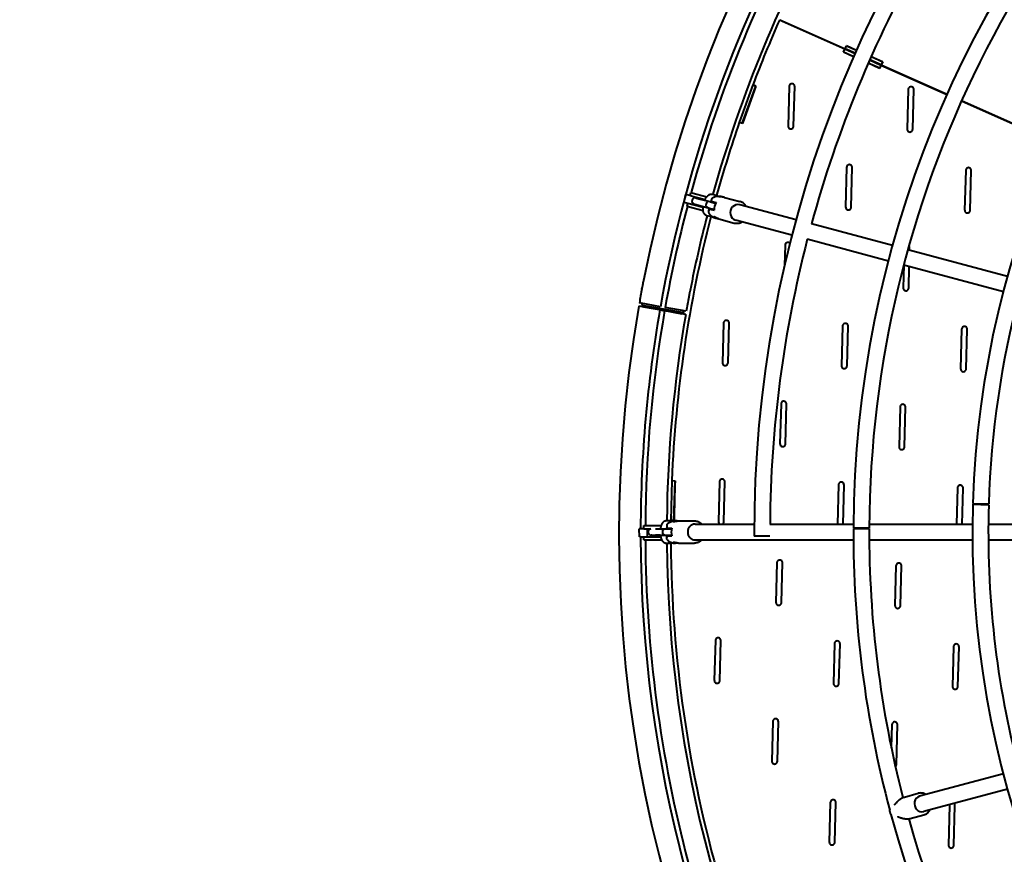
# Model space of a CAD drawing. Units: millimetres. Extents: x 89.8 to 162.8, y -40.2 to 32.8.
# Drawn here: x 102.2 to 114.7, y -7.7 to 2.8 of the extents above; entities that cross this region are included whole.
import ezdxf

# ---------------------------------------------------------------- set-up
doc = ezdxf.new("R2010")
doc.units = ezdxf.units.MM
doc.linetypes.add('K5LT_BASIC', pattern=[0])
doc.layers.add('Системный слой (3)', color=7, linetype='Continuous', true_color=0x909090)

# ---------------------------------------------------------------- blocks, each defined once
blk = doc.blocks.new('U5')
at = {"layer": 'Системный слой (3)', "color": 150, "linetype": 'K5LT_BASIC', "lineweight": 40, "true_color": 0x0080ff}
for p, q in [((112.641, 2.412), (111.818, 2.778)), ((111.822, 2.784), (112.645, 2.419)), ((112.623, 2.374), (112.641, 2.412)), ((112.753, 2.316), (112.623, 2.374)), ((112.754, 2.318), (112.624, 2.376)), ((112.77, 2.355), (112.641, 2.412)), ((112.645, 2.419), (112.662, 2.457)), ((112.773, 2.362), (112.645, 2.419)), ((112.789, 2.398), (112.661, 2.455)), ((112.662, 2.457), (112.79, 2.4)), ((113.081, 2.172), (112.936, 2.237)), ((113.08, 2.171), (112.936, 2.235)), ((113.097, 2.209), (112.952, 2.273)), ((113.101, 2.215), (112.955, 2.28)), ((112.972, 2.319), (113.119, 2.254)), ((113.118, 2.252), (112.972, 2.317)), ((113.119, 2.254), (113.101, 2.215)), ((113.118, 2.252), (113.101, 2.215)), ((113.118, 2.252), (113.118, 2.252)), ((113.097, 2.209), (113.08, 2.171)), ((113.928, 1.84), (113.097, 2.209)), ((113.101, 2.215), (113.101, 2.215)), ((113.101, 2.215), (113.931, 1.847)), ((111.482, 1.962), (111.312, 1.491)), ((111.35, 1.478), (111.52, 1.948)), ((111.482, 1.962), (111.522, 1.948)), ((111.52, 1.948), (111.482, 1.962)), ((111.94, 1.944), (111.927, 1.445)), ((111.997, 1.443), (112.01, 1.942)), ((113.44, 1.905), (113.427, 1.406)), ((113.497, 1.405), (113.51, 1.904)), ((115.298, 1.231), (114.11, 1.759)), ((114.113, 1.766), (115.301, 1.237)), ((111.352, 1.478), (111.312, 1.491)), ((112.664, 0.925), (112.652, 0.426)), ((112.722, 0.424), (112.734, 0.923)), ((114.164, 0.887), (114.151, 0.387)), ((114.221, 0.386), (114.234, 0.885)), ((110.637, 0.585), (110.612, 0.488)), ((110.692, 0.57), (110.637, 0.585)), ((110.692, 0.57), (110.702, 0.609)), ((110.692, 0.57), (110.769, 0.549)), ((110.702, 0.609), (110.779, 0.588)), ((110.766, 0.54), (110.774, 0.538)), ((110.769, 0.549), (110.882, 0.519)), ((110.774, 0.538), (110.818, 0.526)), ((110.779, 0.588), (110.904, 0.555)), ((110.804, 0.54), (110.802, 0.53)), ((110.818, 0.526), (110.942, 0.493)), ((110.956, 0.51), (110.956, 0.51)), ((110.956, 0.51), (110.962, 0.508)), ((110.959, 0.498), (110.964, 0.518)), ((110.969, 0.496), (110.959, 0.498)), ((110.977, 0.587), (111.021, 0.575)), ((111.079, 0.559), (111.09, 0.556)), ((111.127, 0.547), (111.321, 0.495)), ((110.612, 0.488), (110.666, 0.473)), ((110.656, 0.435), (110.666, 0.473)), ((110.656, 0.435), (110.733, 0.414)), ((110.666, 0.473), (110.743, 0.453)), ((110.733, 0.414), (110.857, 0.381)), ((110.743, 0.453), (110.857, 0.422)), ((110.746, 0.462), (110.797, 0.449)), ((110.753, 0.461), (110.797, 0.449)), ((110.784, 0.452), (110.782, 0.442)), ((110.797, 0.449), (110.922, 0.415)), ((110.922, 0.415), (110.968, 0.403)), ((110.931, 0.392), (110.925, 0.394)), ((110.928, 0.382), (110.933, 0.402)), ((110.929, 0.413), (110.973, 0.402)), ((110.943, 0.399), (110.933, 0.402)), ((110.942, 0.493), (110.949, 0.491)), ((110.943, 0.399), (110.998, 0.385)), ((110.949, 0.491), (110.993, 0.479)), ((110.969, 0.496), (111.023, 0.481)), ((110.973, 0.402), (110.997, 0.395)), ((110.993, 0.479), (111.018, 0.472)), ((112.028, 0.264), (111.318, 0.454)), ((110.948, 0.305), (110.904, 0.316)), ((111.007, 0.289), (111.018, 0.286)), ((111.055, 0.276), (111.249, 0.224)), ((111.976, 0.071), (111.266, 0.261)), ((113.242, -0.061), (112.221, 0.212)), ((113.19, -0.255), (112.169, 0.019)), ((111.889, -0.055), (111.882, -0.313)), ((114.691, -0.45), (113.435, -0.113)), ((113.458, -0.119), (113.458, -0.096)), ((113.383, -0.307), (113.376, -0.593)), ((114.639, -0.643), (113.383, -0.306)), ((113.446, -0.595), (113.453, -0.325)), ((110.313, -0.87), (110.047, -0.823)), ((110.32, -0.83), (110.054, -0.783)), ((110.091, -0.809), (110.094, -0.791)), ((110.091, -0.809), (110.352, -0.855)), ((110.091, -0.809), (110.107, -0.833)), ((110.107, -0.833), (110.348, -0.875)), ((110.127, -0.836), (110.126, -0.837)), ((110.352, -0.855), (110.613, -0.901)), ((110.645, -0.888), (110.379, -0.841)), ((110.313, -0.87), (110.372, -0.88)), ((110.328, -0.872), (110.328, -0.872)), ((110.348, -0.875), (110.59, -0.918)), ((110.368, -0.879), (110.368, -0.879)), ((110.638, -0.927), (110.372, -0.88)), ((110.57, -0.914), (110.571, -0.915)), ((110.613, -0.901), (110.59, -0.918)), ((110.613, -0.901), (110.616, -0.883)), ((111.114, -1.036), (111.101, -1.535)), ((111.171, -1.537), (111.184, -1.038)), ((112.613, -1.074), (112.6, -1.573)), ((112.67, -1.575), (112.683, -1.076)), ((114.113, -1.113), (114.1, -1.612)), ((114.17, -1.614), (114.183, -1.115)), ((111.838, -2.055), (111.825, -2.554)), ((111.895, -2.556), (111.908, -2.057)), ((113.337, -2.093), (113.324, -2.592)), ((113.394, -2.594), (113.407, -2.095)), ((110.463, -3.019), (110.45, -3.52)), ((110.463, -3.019), (110.505, -3.021)), ((110.49, -3.52), (110.503, -3.021)), ((111.062, -3.035), (111.05, -3.534)), ((111.119, -3.536), (111.132, -3.037)), ((112.562, -3.074), (112.549, -3.567)), ((112.619, -3.567), (112.632, -3.076)), ((114.061, -3.112), (114.05, -3.567)), ((114.12, -3.567), (114.131, -3.114)), ((114.254, -3.317), (114.454, -3.323)), ((114.255, -3.307), (114.455, -3.313)), ((110.109, -3.587), (110.189, -3.587)), ((110.109, -3.627), (110.109, -3.587)), ((110.189, -3.587), (110.328, -3.587)), ((110.439, -3.527), (110.394, -3.527)), ((110.492, -3.52), (110.45, -3.52)), ((110.499, -3.527), (110.511, -3.527)), ((110.548, -3.527), (110.748, -3.527)), ((110.756, -3.567), (111.499, -3.567)), ((111.699, -3.567), (112.749, -3.567)), ((112.949, -3.567), (114.25, -3.567)), ((114.45, -3.567), (115.441, -3.567)), ((110.069, -3.627), (110.051, -3.627)), ((110.054, -3.727), (110.051, -3.627)), ((110.109, -3.627), (110.069, -3.627)), ((110.109, -3.627), (110.189, -3.627)), ((110.153, -3.627), (110.153, -3.727)), ((110.189, -3.627), (110.199, -3.627)), ((110.203, -3.707), (110.21, -3.707)), ((110.21, -3.707), (110.203, -3.707)), ((110.21, -3.707), (110.256, -3.707)), ((110.256, -3.627), (110.384, -3.627)), ((110.318, -3.707), (110.256, -3.707)), ((110.256, -3.707), (110.384, -3.707)), ((110.384, -3.627), (110.391, -3.627)), ((110.384, -3.707), (110.391, -3.707)), ((110.391, -3.627), (110.437, -3.627)), ((110.391, -3.707), (110.437, -3.707)), ((110.399, -3.607), (110.394, -3.607)), ((110.399, -3.597), (110.399, -3.617)), ((110.399, -3.617), (110.408, -3.617)), ((110.399, -3.717), (110.399, -3.737)), ((110.399, -3.717), (110.408, -3.717)), ((110.408, -3.617), (110.465, -3.617)), ((110.408, -3.717), (110.465, -3.717)), ((110.42, -3.627), (110.42, -3.617)), ((110.437, -3.627), (110.462, -3.627)), ((110.437, -3.707), (110.462, -3.707)), ((111.499, -3.717), (111.699, -3.716)), ((112.749, -3.612), (112.949, -3.613)), ((112.749, -3.622), (112.949, -3.623)), ((110.069, -3.727), (110.054, -3.727)), ((110.069, -3.727), (110.109, -3.727)), ((110.109, -3.727), (110.189, -3.727)), ((110.109, -3.767), (110.109, -3.727)), ((110.109, -3.767), (110.189, -3.767)), ((110.189, -3.727), (110.322, -3.727)), ((110.189, -3.767), (110.336, -3.767)), ((110.394, -3.727), (110.399, -3.727)), ((110.394, -3.807), (110.439, -3.807)), ((110.499, -3.807), (110.511, -3.807)), ((110.548, -3.807), (110.748, -3.807)), ((110.756, -3.767), (112.749, -3.767)), ((112.949, -3.767), (114.249, -3.767)), ((114.449, -3.767), (115.441, -3.767)), ((111.786, -4.054), (111.774, -4.553)), ((111.844, -4.555), (111.856, -4.056)), ((113.286, -4.093), (113.273, -4.592)), ((113.343, -4.594), (113.356, -4.094)), ((111.011, -5.035), (110.998, -5.534)), ((111.068, -5.536), (111.081, -5.036)), ((112.511, -5.073), (112.498, -5.572)), ((112.568, -5.574), (112.581, -5.075)), ((114.01, -5.112), (113.997, -5.611)), ((114.067, -5.612), (114.08, -5.113)), ((111.735, -6.053), (111.722, -6.553)), ((111.792, -6.554), (111.805, -6.055)), ((113.235, -6.092), (113.227, -6.383)), ((113.292, -6.593), (113.305, -6.094)), ((114.639, -6.711), (113.584, -6.994)), ((114.691, -6.904), (113.635, -7.187)), ((113.392, -7.004), (113.565, -6.957)), ((112.459, -7.072), (112.446, -7.572)), ((112.516, -7.573), (112.529, -7.074)), ((113.959, -7.111), (113.946, -7.61)), ((114.016, -7.612), (114.029, -7.113)), ((113.308, -7.253), (113.308, -7.253)), ((113.464, -7.274), (113.638, -7.228))]:
    blk.add_line(p, q, dxfattribs=at)
for centre, radius, start, end in [((126.349, -3.677), 16.55, 350.0692, 169.0047), ((126.449, -3.677), 14.95, 209.5476, 180.1544), ((126.249, -3.677), 13.5, 195.2245, 179.7251), ((126.249, -3.677), 13.3, 75.0141, 179.7251), ((126.249, -3.677), 12, 178.2818, 178.2337), ((126.249, -3.677), 11.8, 75.0159, 178.2337), ((126.349, -3.677), 16.28, 150.176, 169.9296), ((126.349, -3.677), 16.22, 150.3179, 164.6821), ((126.349, -3.677), 15.95, 150.4374, 164.4971), ((126.449, -3.677), 14.75, 150.525, 164.7131), ((126.349, -3.677), 15.9, 156.049, 159.2289), ((126.349, -3.677), 15.858, 159.2241, 161.031), ((126.349, -3.677), 15.86, 159.2244, 159.2278), ((111.975, 1.943), 0.035, 358.0297, 179.0324), ((113.475, 1.905), 0.035, 358.0297, 179.0324), ((126.349, -3.677), 15.9, 161.031, 164.4972), ((111.962, 1.443), 0.035, 177.8629, 359.1993), ((113.462, 1.405), 0.035, 177.8629, 359.1993), ((112.699, 0.924), 0.035, 358.0297, 179.0324), ((114.199, 0.886), 0.035, 358.0297, 179.0324), ((110.756, 0.501), 0.04, 75, 255), ((126.349, -3.677), 16.22, 165.3179, 169.9294), ((110.932, 0.454), 0.04, 75, 255), ((112.687, 0.425), 0.035, 177.8629, 359.1993), ((114.186, 0.386), 0.035, 177.8629, 359.1993), ((126.349, -3.677), 15.9, 165.5028, 177.6277), ((126.349, -3.677), 15.95, 165.5029, 168.9672), ((126.449, -3.677), 14.75, 165.49, 179.5728), ((111.924, -0.056), 0.035, 42.1119, 179.0324), ((113.423, -0.095), 0.035, 358.0297, 46.5134), ((126.349, -3.677), 16.55, 169.2989, 169.9308), ((113.411, -0.594), 0.035, 177.8629, 359.1993), ((126.349, -3.677), 15.95, 169.2725, 169.9282), ((126.349, -3.677), 16.55, 170.0692, 349.0047), ((126.349, -3.677), 16.28, 170.0704, 179.824), ((126.349, -3.677), 16.22, 170.0706, 179.6821), ((126.349, -3.677), 15.95, 170.0718, 179.4603), ((111.149, -1.037), 0.035, 358.0297, 179.0324), ((112.648, -1.075), 0.035, 358.0297, 179.0324), ((114.148, -1.113), 0.035, 358.0297, 179.0324), ((111.136, -1.536), 0.035, 177.8629, 359.1993), ((112.635, -1.575), 0.035, 177.8629, 359.1993), ((114.135, -1.613), 0.035, 177.8629, 359.1993), ((111.873, -2.055), 0.035, 358.0297, 179.0324), ((113.372, -2.094), 0.035, 358.0297, 179.0324), ((111.86, -2.555), 0.035, 177.8629, 359.1993), ((113.359, -2.594), 0.035, 177.8629, 359.1993), ((126.349, -3.677), 15.858, 177.6277, 179.4343), ((111.097, -3.036), 0.035, 358.0297, 179.0324), ((112.597, -3.074), 0.035, 358.0297, 179.0324), ((114.096, -3.113), 0.035, 358.0297, 179.0324), ((126.249, -3.677), 11.8, 178.2818, 194.6424), ((126.349, -3.677), 15.9, 179.4343, 179.4626), ((111.084, -3.536), 0.035, 177.8629, 242.6782), ((111.084, -3.536), 0.035, 297.3218, 359.1993), ((110.203, -3.667), 0.04, 96.1852, 270), ((110.384, -3.667), 0.04, 90, 270), ((126.249, -3.677), 13.5, 179.7679, 195.0016), ((126.249, -3.677), 13.3, 179.7679, 194.5166), ((126.349, -3.677), 16.28, 180.176, 209.824), ((126.349, -3.677), 16.22, 180.3179, 194.8234), ((126.349, -3.677), 15.95, 180.4662, 209.4547), ((126.349, -3.677), 15.9, 180.4638, 196.031), ((111.821, -4.055), 0.035, 358.0297, 179.0324), ((113.321, -4.093), 0.035, 358.0297, 179.0324), ((111.809, -4.555), 0.035, 177.8629, 359.1993), ((113.308, -4.593), 0.035, 177.8629, 359.1993), ((111.046, -5.035), 0.035, 358.0297, 179.0324), ((112.546, -5.074), 0.035, 358.0297, 179.0324), ((114.045, -5.112), 0.035, 358.0297, 179.0324), ((111.033, -5.535), 0.035, 177.8629, 359.1993), ((112.533, -5.573), 0.035, 177.8629, 359.1993), ((114.032, -5.612), 0.035, 177.8629, 359.1993), ((111.77, -6.054), 0.035, 358.0297, 179.0324), ((113.27, -6.093), 0.035, 358.0297, 179.0324), ((111.757, -6.554), 0.035, 177.8629, 359.1993), ((113.257, -6.592), 0.035, 308.7311, 359.1993), ((112.494, -7.073), 0.035, 358.0297, 179.0324), ((113.994, -7.111), 0.035, 160.8725, 179.0324), ((113.994, -7.111), 0.035, 358.0297, 49.1275), ((126.249, -3.677), 13.3, 195.7107, 254.9859), ((112.481, -7.573), 0.035, 177.8629, 359.1993), ((113.981, -7.611), 0.035, 177.8629, 359.1993)]:
    blk.add_arc(centre, radius, start, end, dxfattribs=at)
for centre, major_axis, ratio, start_param, end_param in [((111.127, 0.402), (-0.036, -0.135), 0.925296, 4.347182, 5.077596), ((111.292, 0.357), (0.0259, 0.0966), 0.925296, 0, 3.141593), ((110.756, -3.667), (0, -0.1), 0.92608, 3.141593, 6.283185), ((110.586, -3.667), (0, -0.14), 0.92608, 4.347182, 5.077596), ((113.61, -7.091), (-0.0259, 0.0966), 0.912151, 0, 3.141593)]:
    blk.add_ellipse(centre, major_axis=major_axis, ratio=ratio, start_param=start_param, end_param=end_param, dxfattribs=at)
for points, knots in [([(110.878, 0.51), (110.879, 0.512), (110.88, 0.515), (110.882, 0.518), (110.882, 0.518), (110.884, 0.522), (110.885, 0.525), (110.889, 0.532), (110.891, 0.535), (110.895, 0.542), (110.897, 0.545), (110.901, 0.55), (110.902, 0.553), (110.904, 0.555), (110.905, 0.556), (110.907, 0.559), (110.909, 0.56), (110.911, 0.563), (110.911, 0.563), (110.914, 0.566), (110.916, 0.568), (110.921, 0.572), (110.923, 0.574), (110.927, 0.577), (110.93, 0.579), (110.934, 0.581), (110.936, 0.583), (110.941, 0.584), (110.943, 0.585), (110.947, 0.587), (110.95, 0.587), (110.952, 0.588), (110.952, 0.588), (110.952, 0.588), (110.953, 0.588), (110.955, 0.588), (110.956, 0.588), (110.96, 0.589), (110.961, 0.589), (110.964, 0.589), (110.966, 0.589), (110.971, 0.588), (110.973, 0.588), (110.975, 0.587), (110.976, 0.587), (110.977, 0.587)], [15.603521, 15.603521, 15.603521, 15.603521, 16.125665, 16.125665, 16.283026, 16.283026, 16.993948, 16.993948, 17.843605, 17.843605, 18.677195, 18.677195, 19.295426, 19.295426, 19.489932, 19.489932, 20.086539, 20.086539, 20.265586, 20.265586, 21.005623, 21.005623, 21.708451, 21.708451, 22.364615, 22.364615, 22.968686, 22.968686, 23.529684, 23.529684, 24.061502, 24.061502, 24.100506, 24.100506, 24.141209, 24.141209, 24.573751, 24.573751, 24.877899, 24.877899, 25.356823, 25.356823, 25.828168, 25.828168, 26, 26, 26, 26]), ([(110.957, 0.489), (110.958, 0.49), (110.958, 0.492), (110.96, 0.495), (110.961, 0.496), (110.962, 0.498)], [16.590635, 16.590635, 16.590635, 16.590635, 17.394018, 17.394018, 18.131528, 18.131528, 18.131528, 18.131528]), ([(110.969, 0.496), (110.968, 0.496), (110.967, 0.497), (110.966, 0.498), (110.964, 0.499), (110.964, 0.501), (110.963, 0.503), (110.963, 0.505), (110.963, 0.508), (110.963, 0.511), (110.964, 0.515), (110.964, 0.517), (110.964, 0.518)], [0, 0, 0, 0, 1.074151, 2.152483, 3.246174, 4.70359, 5.802983, 6.89998, 8.313374, 9.628895, 11.827697, 13, 13, 13, 13]), ([(110.964, 0.518), (110.965, 0.52), (110.966, 0.522), (110.967, 0.526), (110.969, 0.531), (110.972, 0.535), (110.974, 0.539), (110.975, 0.54)], [0, 0, 0, 0, 1.444029, 2.855492, 4.437081, 6.156202, 8, 8, 8, 8]), ([(110.975, 0.54), (110.976, 0.541), (110.978, 0.543), (110.98, 0.545), (110.981, 0.546), (110.981, 0.546)], [0, 0, 0, 0, 2.623279, 4.883293, 6, 6, 6, 6]), ([(110.981, 0.546), (110.982, 0.547), (110.984, 0.547), (110.989, 0.55), (110.994, 0.552), (111.003, 0.556), (111.008, 0.558), (111.016, 0.56), (111.02, 0.561), (111.025, 0.562), (111.026, 0.562), (111.031, 0.563), (111.036, 0.563), (111.041, 0.564), (111.042, 0.564), (111.047, 0.564), (111.051, 0.564), (111.06, 0.563), (111.065, 0.563), (111.073, 0.561), (111.076, 0.56), (111.079, 0.56), (111.079, 0.559), (111.079, 0.559)], [1.101612, 1.101612, 1.101612, 1.101612, 1.465992, 1.465992, 2.919203, 2.919203, 4.356139, 4.356139, 5.57043, 5.57043, 5.779909, 5.779909, 7.193994, 7.193994, 7.345948, 7.345948, 8.598173, 8.598173, 9.997366, 9.997366, 10.946545, 10.946545, 11, 11, 11, 11]), ([(111.021, 0.575), (111.023, 0.575), (111.025, 0.574), (111.027, 0.573), (111.027, 0.573), (111.029, 0.572), (111.031, 0.571), (111.033, 0.57), (111.034, 0.57), (111.035, 0.569), (111.036, 0.568), (111.038, 0.567), (111.039, 0.567), (111.041, 0.565), (111.042, 0.564), (111.042, 0.564)], [0, 0, 0, 0, 0.433119, 0.433119, 0.499551, 0.499551, 0.868453, 0.868453, 1.040144, 1.040144, 1.250435, 1.250435, 1.49367, 1.49367, 1.757774, 1.757774, 1.757774, 1.757774]), ([(111.058, 0.557), (111.058, 0.557), (111.059, 0.558), (111.062, 0.559), (111.065, 0.559), (111.068, 0.56), (111.071, 0.56), (111.075, 0.559), (111.08, 0.559), (111.085, 0.558), (111.089, 0.557), (111.09, 0.556)], [0, 0, 0, 0, 1.810784, 3.45177, 5.138574, 6.183407, 7.099162, 8.31345, 9.644904, 10.991916, 12, 12, 12, 12]), ([(111.127, 0.547), (111.125, 0.547), (111.121, 0.548), (111.114, 0.549), (111.108, 0.55), (111.101, 0.551), (111.094, 0.552), (111.086, 0.552), (111.08, 0.553), (111.075, 0.553), (111.071, 0.553), (111.067, 0.554), (111.064, 0.554), (111.061, 0.555), (111.06, 0.555), (111.058, 0.556), (111.058, 0.557), (111.058, 0.557)], [0, 0, 0, 0, 1.29124, 2.422672, 3.566019, 4.830194, 6.141003, 7.889022, 9.328018, 9.984771, 11.055193, 12.254079, 13.349182, 14.488153, 15.663082, 16.784406, 18, 18, 18, 18]), ([(111.108, 0.55), (111.106, 0.551), (111.101, 0.553), (111.095, 0.555), (111.092, 0.556), (111.09, 0.556)], [0, 0, 0, 0, 2.316342, 4.493824, 6, 6, 6, 6]), ([(110.904, 0.316), (110.902, 0.317), (110.9, 0.318), (110.897, 0.319), (110.895, 0.32), (110.891, 0.322), (110.889, 0.323), (110.886, 0.325), (110.885, 0.326), (110.883, 0.328), (110.883, 0.328), (110.883, 0.328), (110.883, 0.328), (110.882, 0.328), (110.882, 0.329), (110.88, 0.331), (110.878, 0.332), (110.875, 0.336), (110.874, 0.337), (110.871, 0.341), (110.87, 0.343), (110.867, 0.347), (110.866, 0.349), (110.864, 0.354), (110.863, 0.357), (110.861, 0.362), (110.861, 0.364), (110.86, 0.368), (110.859, 0.37), (110.859, 0.373), (110.858, 0.375), (110.858, 0.378), (110.857, 0.379), (110.857, 0.383), (110.857, 0.384), (110.856, 0.387), (110.856, 0.388), (110.856, 0.39), (110.856, 0.391), (110.856, 0.394), (110.856, 0.396), (110.856, 0.4), (110.856, 0.401), (110.856, 0.406), (110.856, 0.409), (110.856, 0.416), (110.856, 0.419), (110.857, 0.423), (110.857, 0.424), (110.857, 0.427), (110.857, 0.43), (110.858, 0.432)], [0, 0, 0, 0, 0.468198, 0.468198, 0.941113, 0.941113, 1.416392, 1.416392, 1.859375, 1.859375, 1.900139, 1.900139, 1.903562, 1.903562, 2.043122, 2.043122, 2.561126, 2.561126, 3.099462, 3.099462, 3.665358, 3.665358, 4.268441, 4.268441, 4.919563, 4.919563, 5.617255, 5.617255, 5.917674, 5.917674, 6.354764, 6.354764, 6.707205, 6.707205, 7.1316, 7.1316, 7.369933, 7.369933, 7.575779, 7.575779, 8.001437, 8.001437, 8.344829, 8.344829, 9.031613, 9.031613, 9.727478, 9.727478, 9.884538, 9.884538, 10.4079, 10.4079, 10.4079, 10.4079]), ([(110.928, 0.382), (110.928, 0.381), (110.927, 0.378), (110.926, 0.374), (110.926, 0.369), (110.926, 0.364), (110.926, 0.36), (110.926, 0.358)], [0, 0, 0, 0, 1.444029, 2.855492, 4.437081, 6.156202, 8, 8, 8, 8]), ([(110.943, 0.399), (110.942, 0.4), (110.941, 0.4), (110.939, 0.399), (110.937, 0.399), (110.936, 0.397), (110.934, 0.396), (110.933, 0.394), (110.932, 0.392), (110.93, 0.389), (110.929, 0.386), (110.928, 0.383), (110.928, 0.382)], [0, 0, 0, 0, 1.074151, 2.152483, 3.246174, 5.068893, 5.802983, 6.89998, 8.313374, 9.628895, 11.578139, 13, 13, 13, 13]), ([(110.936, 0.401), (110.936, 0.401), (110.936, 0.402), (110.936, 0.404), (110.936, 0.406), (110.936, 0.41), (110.936, 0.41), (110.936, 0.411), (110.936, 0.411), (110.936, 0.411)], [5.039813, 5.039813, 5.039813, 5.039813, 5.120655, 5.120655, 6.19005, 6.19005, 6.564164, 6.564164, 6.580621, 6.580621, 6.580621, 6.580621]), ([(110.968, 0.403), (110.967, 0.401), (110.966, 0.398), (110.965, 0.396), (110.964, 0.395), (110.963, 0.394)], [9.3460304, 9.3460304, 9.3460304, 9.3460304, 9.9485628, 9.9485628, 10.2278746, 10.2278746, 10.2278746, 10.2278746]), ([(110.989, 0.49), (110.989, 0.49), (110.989, 0.49), (110.989, 0.487), (110.989, 0.485), (110.989, 0.482), (110.989, 0.481), (110.989, 0.48), (110.989, 0.48), (110.989, 0.48)], [2.7347349, 2.7347349, 2.7347349, 2.7347349, 2.8249663, 2.8249663, 3.4395203, 3.4395203, 3.5678044, 3.5678044, 3.6167004, 3.6167004, 3.6167004, 3.6167004]), ([(111.399, 0.432), (111.399, 0.433), (111.399, 0.433), (111.396, 0.438), (111.393, 0.442), (111.388, 0.45), (111.385, 0.454), (111.378, 0.461), (111.375, 0.465), (111.367, 0.471), (111.364, 0.474), (111.356, 0.479), (111.352, 0.482), (111.344, 0.486), (111.339, 0.488), (111.331, 0.492), (111.326, 0.493), (111.322, 0.495), (111.321, 0.495), (111.321, 0.495)], [14.324563, 14.324563, 14.324563, 14.324563, 14.399339, 14.399339, 15.071396, 15.071396, 15.734745, 15.734745, 16.390626, 16.390626, 17.040774, 17.040774, 17.685136, 17.685136, 18.327312, 18.327312, 18.967394, 18.967394, 19, 19, 19, 19]), ([(110.926, 0.358), (110.926, 0.356), (110.927, 0.353), (110.928, 0.351), (110.929, 0.35)], [0, 0, 0, 0, 2.500817, 5, 5, 5, 5]), ([(110.929, 0.35), (110.929, 0.349), (110.93, 0.347), (110.933, 0.342), (110.936, 0.338), (110.942, 0.33), (110.946, 0.326), (110.952, 0.32), (110.955, 0.317), (110.959, 0.314), (110.959, 0.314), (110.964, 0.31), (110.967, 0.307), (110.972, 0.304), (110.972, 0.304), (110.977, 0.302), (110.98, 0.299), (110.988, 0.295), (110.993, 0.294), (111, 0.291), (111.003, 0.29), (111.007, 0.289), (111.007, 0.289), (111.007, 0.289)], [1.101612, 1.101612, 1.101612, 1.101612, 1.465992, 1.465992, 2.919203, 2.919203, 4.356139, 4.356139, 5.57043, 5.57043, 5.779909, 5.779909, 7.193994, 7.193994, 7.345948, 7.345948, 8.598173, 8.598173, 9.997366, 9.997366, 10.946542, 10.946542, 11, 11, 11, 11]), ([(110.973, 0.304), (110.972, 0.304), (110.972, 0.304), (110.969, 0.303), (110.967, 0.303), (110.964, 0.303), (110.963, 0.303), (110.96, 0.303), (110.958, 0.303), (110.955, 0.303), (110.955, 0.303), (110.953, 0.304), (110.951, 0.304), (110.948, 0.305)], [22.247374, 22.247374, 22.247374, 22.247374, 22.349263, 22.349263, 22.815304, 22.815304, 23.044435, 23.044435, 23.485602, 23.485602, 23.500855, 23.500855, 24, 24, 24, 24]), ([(111.055, 0.276), (111.052, 0.277), (111.048, 0.278), (111.042, 0.28), (111.036, 0.283), (111.029, 0.285), (111.023, 0.289), (111.016, 0.292), (111.011, 0.295), (111.007, 0.297), (111.003, 0.298), (111, 0.3), (110.997, 0.301), (110.995, 0.302), (110.993, 0.302), (110.991, 0.302), (110.99, 0.302), (110.99, 0.302), (110.99, 0.302)], [0, 0, 0, 0, 1.362953, 2.557264, 4.025416, 5.306682, 6.48217, 8.327301, 9.846241, 10.53948, 11.669371, 12.685494, 13.650556, 14.706244, 15.844758, 16.923361, 18.072241, 19, 19, 19, 19]), ([(110.99, 0.302), (110.99, 0.301), (110.99, 0.3), (110.992, 0.298), (110.994, 0.296), (110.997, 0.294), (111, 0.293), (111.004, 0.291), (111.008, 0.289), (111.013, 0.287), (111.017, 0.286), (111.018, 0.286)], [0, 0, 0, 0, 1.81084, 3.451879, 5.138735, 6.1836, 7.301127, 8.379135, 9.623756, 11.137493, 12, 12, 12, 12]), ([(111.018, 0.286), (111.02, 0.285), (111.025, 0.284), (111.031, 0.283), (111.035, 0.283), (111.037, 0.282)], [0, 0, 0, 0, 2.455915, 4.823023, 6, 6, 6, 6]), ([(111.249, 0.224), (111.253, 0.223), (111.258, 0.222), (111.267, 0.221), (111.272, 0.22), (111.281, 0.22), (111.286, 0.22), (111.295, 0.221), (111.3, 0.221), (111.309, 0.223), (111.314, 0.224), (111.323, 0.227), (111.327, 0.229), (111.336, 0.233), (111.341, 0.235), (111.346, 0.238), (111.347, 0.238), (111.348, 0.239)], [0, 0, 0, 0, 0.638332, 0.638332, 1.277733, 1.277733, 1.918502, 1.918502, 2.562217, 2.562217, 3.212305, 3.212305, 3.867367, 3.867367, 4.530494, 4.530494, 4.673083, 4.673083, 4.673083, 4.673083]), ([(110.087, -0.604), (110.087, -0.604), (110.087, -0.603), (110.087, -0.602), (110.088, -0.6), (110.089, -0.598), (110.09, -0.594), (110.091, -0.589), (110.093, -0.584), (110.094, -0.579), (110.095, -0.573), (110.097, -0.567), (110.098, -0.56), (110.099, -0.555), (110.1, -0.549), (110.101, -0.544), (110.101, -0.538), (110.102, -0.533), (110.102, -0.529), (110.102, -0.526), (110.103, -0.523), (110.103, -0.521), (110.103, -0.521), (110.103, -0.52), (110.103, -0.52)], [0, 0, 0, 0, 1.32642, 2.210913, 3.216478, 4.295601, 5.61717, 6.965138, 8.052969, 9.288722, 10.307837, 11.584109, 12.983348, 14.252433, 14.997668, 16.248532, 17.488648, 18.784908, 19.937019, 21.09421, 22.047874, 23.474049, 24.443858, 25, 25, 25, 25]), ([(110.694, -0.625), (110.694, -0.625), (110.694, -0.625), (110.693, -0.626), (110.693, -0.628), (110.692, -0.631), (110.691, -0.635), (110.689, -0.639), (110.688, -0.644), (110.687, -0.648), (110.686, -0.651), (110.685, -0.655), (110.684, -0.66), (110.683, -0.666), (110.682, -0.673), (110.681, -0.679), (110.68, -0.686), (110.679, -0.691), (110.679, -0.696), (110.678, -0.701), (110.678, -0.704), (110.678, -0.706), (110.678, -0.708), (110.678, -0.708), (110.678, -0.708)], [0, 0, 0, 0, 1.274646, 2.175427, 3.312249, 4.497052, 5.408783, 6.951195, 8.050145, 8.912622, 9.48913, 10.175309, 11.227937, 12.507065, 13.754155, 15.134776, 16.523571, 17.78061, 19.034994, 20.375555, 21.610104, 22.678393, 23.930985, 25, 25, 25, 25]), ([(110.394, -3.527), (110.391, -3.527), (110.389, -3.527), (110.385, -3.527), (110.383, -3.528), (110.381, -3.528), (110.38, -3.529), (110.378, -3.529), (110.377, -3.529), (110.375, -3.53), (110.374, -3.53), (110.371, -3.532), (110.369, -3.532), (110.365, -3.535), (110.363, -3.536), (110.361, -3.537), (110.36, -3.538), (110.357, -3.54), (110.356, -3.541), (110.352, -3.545), (110.35, -3.546), (110.347, -3.55), (110.345, -3.552), (110.342, -3.556), (110.341, -3.559), (110.338, -3.564), (110.336, -3.566), (110.334, -3.572), (110.332, -3.575), (110.33, -3.581), (110.329, -3.584), (110.328, -3.587), (110.327, -3.587), (110.326, -3.591), (110.325, -3.595), (110.323, -3.602), (110.322, -3.606), (110.321, -3.614), (110.32, -3.618), (110.319, -3.624), (110.319, -3.625), (110.318, -3.627)], [0, 0, 0, 0, 0.431985, 0.431985, 0.866169, 0.866169, 1.038541, 1.038541, 1.250159, 1.250159, 1.496001, 1.496001, 1.952895, 1.952895, 2.427819, 2.427819, 2.649317, 2.649317, 3.163276, 3.163276, 3.709993, 3.709993, 4.292028, 4.292028, 4.915866, 4.915866, 5.584565, 5.584565, 6.285944, 6.285944, 6.96504, 6.96504, 7.012339, 7.012339, 7.768535, 7.768535, 8.543555, 8.543555, 9.331007, 9.331007, 9.607217, 9.607217, 9.607217, 9.607217]), ([(110.403, -3.572), (110.402, -3.575), (110.401, -3.579), (110.4, -3.583), (110.399, -3.587), (110.399, -3.591), (110.399, -3.595), (110.399, -3.597)], [0, 0, 0, 0, 2.503046, 3.836532, 4.60389, 6.239021, 8, 8, 8, 8]), ([(110.403, -3.572), (110.404, -3.571), (110.405, -3.569), (110.407, -3.566), (110.408, -3.565), (110.408, -3.565)], [0, 0, 0, 0, 3.004026, 5.257875, 6, 6, 6, 6]), ([(110.408, -3.565), (110.409, -3.564), (110.41, -3.563), (110.414, -3.559), (110.418, -3.556), (110.426, -3.55), (110.43, -3.547), (110.439, -3.542), (110.443, -3.54), (110.448, -3.538), (110.449, -3.537), (110.453, -3.535), (110.457, -3.534), (110.462, -3.533), (110.462, -3.532), (110.467, -3.531), (110.471, -3.53), (110.48, -3.528), (110.484, -3.528), (110.492, -3.527), (110.495, -3.527), (110.499, -3.527), (110.499, -3.527), (110.499, -3.527)], [1.096285, 1.096285, 1.096285, 1.096285, 1.466968, 1.466968, 2.921205, 2.921205, 4.359247, 4.359247, 5.784196, 5.784196, 6.015045, 6.015045, 7.199534, 7.199534, 7.363603, 7.363603, 8.605032, 8.605032, 10.005586, 10.005586, 10.946544, 10.946544, 11, 11, 11, 11]), ([(110.463, -3.532), (110.461, -3.531), (110.459, -3.531), (110.456, -3.53), (110.455, -3.529), (110.452, -3.528), (110.451, -3.528), (110.449, -3.528), (110.448, -3.528), (110.446, -3.527), (110.443, -3.527), (110.441, -3.527), (110.44, -3.527), (110.439, -3.527)], [24.112908, 24.112908, 24.112908, 24.112908, 24.541869, 24.541869, 24.852199, 24.852199, 25.163413, 25.163413, 25.330416, 25.330416, 25.801027, 25.801027, 26, 26, 26, 26]), ([(110.511, -3.527), (110.508, -3.527), (110.504, -3.527), (110.498, -3.527), (110.494, -3.528), (110.491, -3.529), (110.488, -3.529), (110.485, -3.53), (110.482, -3.532), (110.48, -3.533), (110.479, -3.534), (110.479, -3.535)], [0, 0, 0, 0, 1.478776, 2.873911, 4.044402, 4.846311, 5.677051, 6.823803, 8.428549, 10.282407, 12, 12, 12, 12]), ([(110.479, -3.535), (110.479, -3.535), (110.48, -3.535), (110.48, -3.536), (110.481, -3.536), (110.483, -3.536), (110.485, -3.536), (110.487, -3.536), (110.489, -3.535), (110.492, -3.535), (110.494, -3.535), (110.498, -3.534), (110.503, -3.533), (110.51, -3.531), (110.516, -3.53), (110.521, -3.529), (110.526, -3.529), (110.531, -3.528), (110.536, -3.527), (110.542, -3.527), (110.546, -3.527), (110.548, -3.527)], [0, 0, 0, 0, 1.183759, 2.367502, 3.212269, 4.329551, 5.134817, 6.202167, 7.362729, 7.970693, 8.82068, 9.682662, 11.201094, 13.646512, 14.736458, 15.779692, 16.874317, 17.919827, 19.235, 20.534882, 22, 22, 22, 22]), ([(110.529, -3.528), (110.527, -3.528), (110.524, -3.527), (110.519, -3.527), (110.515, -3.527), (110.512, -3.527), (110.511, -3.527)], [0, 0, 0, 0, 2.086802, 3.918543, 4.926835, 7, 7, 7, 7]), ([(110.748, -3.527), (110.753, -3.527), (110.757, -3.527), (110.767, -3.528), (110.771, -3.529), (110.78, -3.531), (110.785, -3.532), (110.794, -3.535), (110.798, -3.537), (110.807, -3.541), (110.811, -3.544), (110.819, -3.549), (110.823, -3.552), (110.831, -3.558), (110.834, -3.561), (110.839, -3.565), (110.839, -3.566), (110.84, -3.567)], [0, 0, 0, 0, 0.638984, 0.638984, 1.279027, 1.279027, 1.920424, 1.920424, 2.564751, 2.564751, 3.215406, 3.215406, 3.871012, 3.871012, 4.534651, 4.534651, 4.673261, 4.673261, 4.673261, 4.673261]), ([(110.318, -3.707), (110.319, -3.711), (110.32, -3.714), (110.321, -3.721), (110.322, -3.724), (110.322, -3.728), (110.323, -3.729), (110.324, -3.734), (110.325, -3.738), (110.327, -3.745), (110.328, -3.749), (110.331, -3.755), (110.332, -3.758), (110.334, -3.763), (110.335, -3.765), (110.337, -3.768), (110.337, -3.769), (110.34, -3.773), (110.341, -3.775), (110.344, -3.78), (110.346, -3.782), (110.35, -3.786), (110.352, -3.788), (110.355, -3.792), (110.357, -3.793), (110.361, -3.796), (110.363, -3.798), (110.367, -3.8), (110.369, -3.801), (110.373, -3.803), (110.375, -3.803), (110.378, -3.804), (110.379, -3.805), (110.382, -3.806), (110.384, -3.806), (110.389, -3.807), (110.391, -3.807), (110.394, -3.807)], [14.403897, 14.403897, 14.403897, 14.403897, 15.107488, 15.107488, 15.695236, 15.695236, 15.905086, 15.905086, 16.684892, 16.684892, 17.448721, 17.448721, 18.192751, 18.192751, 18.638639, 18.638639, 18.900988, 18.900988, 19.571024, 19.571024, 20.20595, 20.20595, 20.799832, 20.799832, 21.349645, 21.349645, 21.858146, 21.858146, 22.339805, 22.339805, 22.805218, 22.805218, 23.036368, 23.036368, 23.476533, 23.476533, 24, 24, 24, 24]), ([(110.399, -3.597), (110.399, -3.598), (110.399, -3.6), (110.399, -3.603), (110.399, -3.605), (110.4, -3.607), (110.4, -3.609), (110.401, -3.611), (110.402, -3.613), (110.403, -3.615), (110.405, -3.616), (110.406, -3.616), (110.407, -3.617), (110.408, -3.617), (110.408, -3.617)], [0, 0, 0, 0, 2.056395, 3.376384, 4.475203, 5.448325, 6.653488, 8.325207, 9.152625, 11.153494, 12.272003, 13.338076, 14.342936, 15, 15, 15, 15]), ([(110.399, -3.737), (110.399, -3.736), (110.399, -3.733), (110.399, -3.731), (110.399, -3.728), (110.4, -3.727), (110.4, -3.724), (110.401, -3.722), (110.402, -3.72), (110.403, -3.719), (110.405, -3.718), (110.406, -3.717), (110.407, -3.717), (110.408, -3.717), (110.408, -3.717)], [0, 0, 0, 0, 2.056395, 3.376384, 4.475203, 5.448325, 6.653487, 8.325207, 9.152625, 11.153494, 12.272003, 13.338076, 14.342936, 15, 15, 15, 15]), ([(110.402, -3.617), (110.402, -3.618), (110.401, -3.62), (110.401, -3.622), (110.401, -3.622), (110.4, -3.624), (110.4, -3.625), (110.4, -3.627)], [2.0047448, 2.0047448, 2.0047448, 2.0047448, 2.3935258, 2.3935258, 2.5234461, 2.5234461, 2.8631404, 2.8631404, 2.8631404, 2.8631404]), ([(110.4, -3.707), (110.4, -3.708), (110.4, -3.709), (110.401, -3.712), (110.401, -3.713), (110.402, -3.715), (110.402, -3.716), (110.402, -3.717)], [8.4447088, 8.4447088, 8.4447088, 8.4447088, 8.7533834, 8.7533834, 9.0174202, 9.0174202, 9.3030112, 9.3030112, 9.3030112, 9.3030112]), ([(110.433, -3.627), (110.432, -3.625), (110.432, -3.623), (110.431, -3.62), (110.431, -3.618), (110.43, -3.617)], [16.617453, 16.617453, 16.617453, 16.617453, 17.382454, 17.382454, 18.154728, 18.154728, 18.154728, 18.154728]), ([(110.43, -3.717), (110.43, -3.717), (110.43, -3.717), (110.431, -3.714), (110.432, -3.712), (110.432, -3.709), (110.432, -3.708), (110.433, -3.707), (110.433, -3.707), (110.433, -3.707)], [5.084146, 5.084146, 5.084146, 5.084146, 5.113957, 5.113957, 6.181695, 6.181695, 6.557903, 6.557903, 6.62137, 6.62137, 6.62137, 6.62137]), ([(110.403, -3.761), (110.402, -3.759), (110.401, -3.755), (110.4, -3.75), (110.399, -3.746), (110.399, -3.742), (110.399, -3.739), (110.399, -3.737)], [0, 0, 0, 0, 2.503046, 3.836532, 4.60389, 6.239021, 8, 8, 8, 8]), ([(110.403, -3.761), (110.404, -3.763), (110.405, -3.765), (110.407, -3.767), (110.408, -3.768), (110.408, -3.768)], [0, 0, 0, 0, 3.004026, 5.257875, 6, 6, 6, 6]), ([(110.408, -3.768), (110.409, -3.769), (110.41, -3.77), (110.414, -3.774), (110.418, -3.778), (110.426, -3.784), (110.43, -3.786), (110.439, -3.791), (110.443, -3.794), (110.448, -3.796), (110.449, -3.796), (110.453, -3.798), (110.457, -3.8), (110.462, -3.801), (110.462, -3.801), (110.467, -3.802), (110.471, -3.804), (110.48, -3.805), (110.484, -3.806), (110.492, -3.807), (110.495, -3.807), (110.499, -3.807), (110.499, -3.807), (110.499, -3.807)], [1.096285, 1.096285, 1.096285, 1.096285, 1.466968, 1.466968, 2.921205, 2.921205, 4.359247, 4.359247, 5.784196, 5.784196, 5.997272, 5.997272, 7.199534, 7.199534, 7.363603, 7.363603, 8.605032, 8.605032, 10.005586, 10.005586, 10.946542, 10.946542, 11, 11, 11, 11]), ([(110.439, -3.807), (110.441, -3.807), (110.443, -3.807), (110.446, -3.806), (110.448, -3.806), (110.45, -3.806), (110.451, -3.806), (110.453, -3.805), (110.455, -3.804), (110.459, -3.803), (110.461, -3.802), (110.463, -3.801)], [0, 0, 0, 0, 0.467021, 0.467021, 0.82273, 0.82273, 0.938807, 0.938807, 1.412704, 1.412704, 1.887503, 1.887503, 1.887503, 1.887503]), ([(110.548, -3.807), (110.546, -3.807), (110.542, -3.807), (110.535, -3.806), (110.529, -3.805), (110.522, -3.805), (110.515, -3.803), (110.507, -3.802), (110.501, -3.8), (110.497, -3.799), (110.493, -3.799), (110.489, -3.798), (110.486, -3.798), (110.484, -3.798), (110.482, -3.798), (110.48, -3.798), (110.479, -3.798), (110.479, -3.799), (110.479, -3.799)], [0, 0, 0, 0, 1.364421, 2.559975, 3.768122, 5.103943, 6.489042, 8.336128, 9.856679, 10.550653, 11.681741, 12.698942, 13.887303, 14.921449, 16.037566, 17.160131, 18.260622, 19, 19, 19, 19]), ([(110.479, -3.799), (110.479, -3.799), (110.48, -3.8), (110.482, -3.802), (110.485, -3.803), (110.488, -3.804), (110.491, -3.805), (110.494, -3.806), (110.499, -3.806), (110.505, -3.807), (110.509, -3.807), (110.511, -3.807)], [0, 0, 0, 0, 1.825824, 3.470889, 5.058439, 6.194094, 7.107729, 7.923389, 9.335394, 10.70166, 12, 12, 12, 12]), ([(110.529, -3.806), (110.527, -3.806), (110.523, -3.806), (110.517, -3.807), (110.513, -3.807), (110.511, -3.807)], [0, 0, 0, 0, 2.170634, 3.790815, 6, 6, 6, 6]), ([(110.84, -3.767), (110.84, -3.767), (110.839, -3.768), (110.835, -3.772), (110.832, -3.775), (110.824, -3.781), (110.82, -3.784), (110.812, -3.789), (110.808, -3.792), (110.799, -3.796), (110.795, -3.798), (110.786, -3.801), (110.781, -3.802), (110.772, -3.805), (110.767, -3.805), (110.758, -3.806), (110.753, -3.807), (110.749, -3.807), (110.748, -3.807), (110.748, -3.807)], [14.324386, 14.324386, 14.324386, 14.324386, 14.400902, 14.400902, 15.073346, 15.073346, 15.737127, 15.737127, 16.393493, 16.393493, 17.044158, 17.044158, 17.689096, 17.689096, 18.331868, 18.331868, 18.972575, 18.972575, 19, 19, 19, 19]), ([(113.267, -7.1), (113.267, -7.1), (113.267, -7.1), (113.267, -7.1), (113.267, -7.1), (113.267, -7.1), (113.267, -7.1), (113.268, -7.1), (113.268, -7.1), (113.268, -7.1), (113.268, -7.1), (113.268, -7.1), (113.269, -7.099), (113.269, -7.099), (113.27, -7.099), (113.27, -7.098), (113.271, -7.098), (113.272, -7.097), (113.272, -7.097), (113.273, -7.096), (113.274, -7.095), (113.276, -7.094), (113.277, -7.093), (113.279, -7.09), (113.28, -7.089), (113.283, -7.086), (113.284, -7.084), (113.289, -7.079), (113.291, -7.076), (113.297, -7.069), (113.301, -7.066), (113.308, -7.058), (113.311, -7.055), (113.319, -7.047), (113.323, -7.044), (113.33, -7.037), (113.334, -7.034), (113.339, -7.031), (113.339, -7.03), (113.34, -7.03), (113.341, -7.029), (113.342, -7.029), (113.342, -7.028), (113.342, -7.028), (113.343, -7.028), (113.343, -7.028), (113.343, -7.028), (113.344, -7.027), (113.344, -7.027), (113.345, -7.026), (113.346, -7.026), (113.348, -7.025), (113.349, -7.024), (113.35, -7.023), (113.35, -7.023), (113.353, -7.021), (113.356, -7.019), (113.363, -7.015), (113.367, -7.013), (113.372, -7.011), (113.373, -7.011), (113.376, -7.009), (113.379, -7.008), (113.385, -7.006), (113.389, -7.005), (113.392, -7.004)], [0, 0, 0, 0, 0.423442, 0.423442, 0.839488, 0.839488, 1.265369, 1.265369, 1.373445, 1.373445, 1.70759, 1.70759, 2.178057, 2.178057, 2.706149, 2.706149, 3.302009, 3.302009, 3.917501, 3.917501, 4.603941, 4.603941, 5.574534, 5.574534, 6.738571, 6.738571, 8.346792, 8.346792, 10.618253, 10.618253, 13.251276, 13.251276, 15.986294, 15.986294, 18.556148, 18.556148, 21.011091, 21.011091, 21.291193, 21.291193, 21.706625, 21.706625, 21.810483, 21.810483, 21.914341, 21.914341, 22.016589, 22.016589, 22.221085, 22.221085, 22.629272, 22.629272, 23.358941, 23.358941, 23.444035, 23.444035, 25.070341, 25.070341, 27.218937, 27.218937, 27.724504, 27.724504, 29.278393, 29.278393, 31, 31, 31, 31]), ([(113.663, -6.973), (113.661, -6.971), (113.658, -6.969), (113.651, -6.966), (113.647, -6.964), (113.638, -6.96), (113.633, -6.959), (113.624, -6.956), (113.619, -6.955), (113.61, -6.954), (113.606, -6.954), (113.596, -6.953), (113.592, -6.953), (113.583, -6.954), (113.578, -6.955), (113.571, -6.956), (113.568, -6.957), (113.565, -6.957)], [14.327583, 14.327583, 14.327583, 14.327583, 14.740978, 14.740978, 15.402281, 15.402281, 16.053783, 16.053783, 16.698647, 16.698647, 17.336259, 17.336259, 17.96947, 17.96947, 18.599901, 18.599901, 19, 19, 19, 19]), ([(113.223, -7.222), (113.223, -7.221), (113.222, -7.221), (113.22, -7.215), (113.218, -7.21), (113.215, -7.2), (113.213, -7.196), (113.211, -7.187), (113.21, -7.181), (113.209, -7.174), (113.209, -7.172), (113.209, -7.171)], [8.33419, 8.33419, 8.33419, 8.33419, 8.411227, 8.411227, 9.135772, 9.135772, 9.701928, 9.701928, 10.44486, 10.44486, 10.637435, 10.637435, 10.637435, 10.637435]), ([(113.268, -7.1), (113.268, -7.1), (113.268, -7.1), (113.267, -7.099), (113.267, -7.099), (113.267, -7.099), (113.267, -7.098), (113.267, -7.098), (113.267, -7.097), (113.266, -7.097)], [1.0162, 1.0162, 1.0162, 1.0162, 1.371727, 1.371727, 1.879369, 1.879369, 2.413417, 2.413417, 3, 3, 3, 3]), ([(113.638, -7.228), (113.642, -7.227), (113.647, -7.225), (113.655, -7.222), (113.659, -7.22), (113.667, -7.216), (113.671, -7.214), (113.679, -7.208), (113.682, -7.206), (113.689, -7.199), (113.693, -7.196), (113.699, -7.189), (113.702, -7.186), (113.708, -7.178), (113.71, -7.174), (113.714, -7.168), (113.714, -7.167), (113.715, -7.166)], [0, 0, 0, 0, 0.627722, 0.627722, 1.256657, 1.256657, 1.887216, 1.887216, 2.521, 2.521, 3.161893, 3.161893, 3.808147, 3.808147, 4.462987, 4.462987, 4.670051, 4.670051, 4.670051, 4.670051]), ([(113.308, -7.253), (113.308, -7.253), (113.308, -7.253), (113.308, -7.253), (113.308, -7.253), (113.309, -7.253), (113.309, -7.253), (113.309, -7.253), (113.309, -7.253), (113.309, -7.253), (113.31, -7.253), (113.31, -7.253), (113.311, -7.253), (113.312, -7.253), (113.312, -7.253), (113.313, -7.254), (113.314, -7.254), (113.315, -7.254), (113.316, -7.254), (113.318, -7.255), (113.319, -7.255), (113.322, -7.256), (113.323, -7.256), (113.327, -7.257), (113.329, -7.258), (113.334, -7.26), (113.337, -7.261), (113.345, -7.263), (113.35, -7.265), (113.36, -7.268), (113.365, -7.27), (113.375, -7.272), (113.38, -7.273), (113.39, -7.275), (113.395, -7.276), (113.402, -7.277), (113.404, -7.278), (113.407, -7.278), (113.408, -7.278), (113.409, -7.278), (113.409, -7.278), (113.409, -7.278), (113.41, -7.278), (113.41, -7.278), (113.41, -7.278), (113.411, -7.278), (113.411, -7.278), (113.412, -7.278), (113.413, -7.278), (113.415, -7.279), (113.416, -7.279), (113.418, -7.279), (113.418, -7.279), (113.421, -7.279), (113.423, -7.279), (113.43, -7.279), (113.434, -7.279), (113.441, -7.278), (113.443, -7.278), (113.448, -7.278), (113.449, -7.277), (113.456, -7.276), (113.46, -7.276), (113.464, -7.274)], [0, 0, 0, 0, 0.428239, 0.428239, 0.876244, 0.876244, 1.06938, 1.06938, 1.34138, 1.34138, 1.827225, 1.827225, 2.374351, 2.374351, 2.995527, 2.995527, 3.591452, 3.591452, 4.24072, 4.24072, 5.189628, 5.189628, 6.338656, 6.338656, 7.751376, 7.751376, 9.749958, 9.749958, 12.659331, 12.659331, 15.435833, 15.435833, 18.197097, 18.197097, 20.806688, 20.806688, 21.958593, 21.958593, 22.315488, 22.315488, 22.404711, 22.404711, 22.493935, 22.493935, 22.580476, 22.580476, 22.752215, 22.752215, 23.095022, 23.095022, 23.780637, 23.780637, 24.024158, 24.024158, 25.150526, 25.150526, 27.425218, 27.425218, 28.680968, 28.680968, 29.600986, 29.600986, 32, 32, 32, 32]), ([(113.309, -7.253), (113.309, -7.253), (113.309, -7.254), (113.309, -7.254), (113.309, -7.254), (113.309, -7.255), (113.309, -7.255), (113.309, -7.256), (113.309, -7.256), (113.309, -7.256), (113.309, -7.256), (113.309, -7.257)], [0.750264, 0.750264, 0.750264, 0.750264, 1.069492, 1.069492, 1.634317, 1.634317, 2.234317, 2.234317, 2.834317, 2.834317, 3, 3, 3, 3])]:
    blk.add_open_spline(points, degree=3, knots=knots, dxfattribs=at)
blk = doc.blocks.new('U4')
at = {"layer": 'Системный слой (3)', "color": 150, "linetype": 'K5LT_BASIC', "lineweight": 40, "true_color": 0x0080ff}
blk.add_circle((126.349, -3.68), 36.5, dxfattribs=at)
at = {"layer": 'Системный слой (3)'}
blk.add_blockref('U5', (0, 0), dxfattribs=at)

msp = doc.modelspace()

# ---------------------------------------------------------------- block references
at = {"layer": 'Системный слой (3)'}
msp.add_blockref('U4', (0, 0), dxfattribs=at)

doc.saveas('drawing.dxf')
